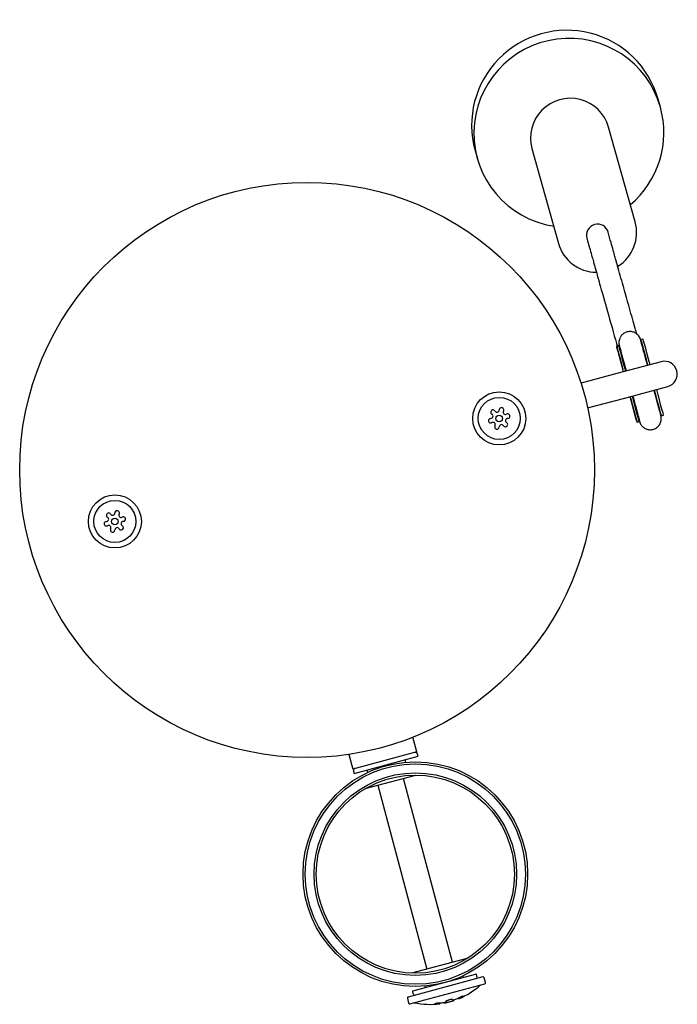
# Model space of a CAD drawing. Units: millimetres. Extents: x -1240 to 1925, y 550 to 3845.
# Drawn here: x -111 to 37, y 3622 to 3845 of the extents above; entities that cross this region are included whole.
import ezdxf

# ---------------------------------------------------------------- set-up
doc = ezdxf.new("R2010")
doc.units = ezdxf.units.MM
for name, color, linetype in [('C__DROPBOX_DESIG', 7, 'Continuous'), ('Default', 7, 'Continuous'), ('FME0073-A', 7, 'Continuous'), ('FPL0315-A', 7, 'Continuous'), ('FSU0021-A', 7, 'Continuous')]:
    doc.layers.add(name, color=color, linetype=linetype)

# ---------------------------------------------------------------- blocks, each defined once
blk = doc.blocks.new('SE5')
at = {"layer": 'C__DROPBOX_DESIG', "color": 7, "linetype": 'Continuous'}
for p, q in [((33.51, 3824.93), (33, 3826.76)), ((27.79, 3799), (21.79, 3820.42)), ((-8.41, 3815.16), (-7.89, 3813.34)), ((4.46, 3815.57), (10.46, 3794.14)), ((24.11, 3771.05), (23.62, 3770.92)), ((29.61, 3772.53), (29.13, 3772.4)), ((25.15, 3765.12), (23.78, 3770.31)), ((33.69, 3767.41), (23.64, 3764.72)), ((23.64, 3764.72), (15.56, 3762.55)), ((25.14, 3759.11), (35.19, 3761.81)), ((28.06, 3754.34), (26.66, 3759.52)), ((17.06, 3756.95), (25.14, 3759.11)), ((33.74, 3755.2), (34.22, 3755.33)), ((28.23, 3753.73), (28.71, 3753.86)), ((-21.56, 3679.2), (-22.45, 3682.52)), ((-21.56, 3679.2), (-36.05, 3675.32)), ((-36.94, 3678.64), (-36.05, 3675.32)), ((-35.79, 3674.35), (-21.31, 3678.24)), ((-24.05, 3676.88), (-24.2, 3677.46)), ((-21.31, 3678.24), (-21.44, 3678.72)), ((-35.92, 3674.84), (-35.79, 3674.35)), ((-32.9, 3675.13), (-32.74, 3674.55)), ((-33.25, 3670.9), (-21.78, 3673.97)), ((-13.49, 3631.67), (-24.62, 3673.21)), ((-30.41, 3671.65), (-19.28, 3630.12)), ((-9.99, 3632.61), (-22.78, 3629.18)), ((-6.64, 3628.33), (-23.54, 3623.8)), ((-8.11, 3628.97), (-22.59, 3625.09)), ((-11, 3628.2), (-11.11, 3628.58)), ((-7.98, 3628.49), (-8.11, 3628.97)), ((-6.05, 3627.09), (-6.33, 3628.15)), ((-23.13, 3622.26), (-6.23, 3626.79)), ((-19.8, 3626.26), (-19.7, 3625.87)), ((-23.72, 3623.5), (-23.44, 3622.43)), ((-22.59, 3625.09), (-22.47, 3624.61)), ((-12.14, 3623.57), (-12.1, 3623.43)), ((-16.36, 3622.28), (-16.4, 3622.42)), ((-15.32, 3622.56), (-15.29, 3622.45)), ((-15.29, 3622.45), (-13.11, 3623.03)), ((-14.94, 3622.74), (-14.98, 3622.86)), ((-13.59, 3623.23), (-13.56, 3623.11)), ((-13.11, 3623.03), (-13.14, 3623.15))]:
    blk.add_line(p, q, dxfattribs=at)
for centre, radius, start, end in [((34.44, 3764.61), 2.9, 285, 105), ((-21.92, 3678.59), 0.5, 15, 105), ((-35.44, 3674.97), 0.5, 105, 195), ((-8.46, 3628.36), 0.5, 285, 15), ((-6.58, 3628.09), 0.25, 15, 105), ((-19.23, 3640.2), 18.23, 293.0112, 311.4166), ((-6.29, 3627.03), 0.25, 285, 15), ((-23.48, 3623.56), 0.25, 105, 195), ((-21.98, 3624.74), 0.5, 195, 285), ((-23.19, 3622.5), 0.25, 195, 285), ((-18.58, 3640.37), 18.23, 258.5834, 276.9685), ((-18.58, 3640.37), 18.23, 280.4054, 283.9469), ((-19.23, 3640.2), 18.23, 286.0531, 289.5946)]:
    blk.add_arc(centre, radius, start, end, dxfattribs=at)
for centre, major_axis, ratio, start_param, end_param in [((12.3, 3820.96), (20.7, 5.8), 0.992971, 0, 3.141593), ((12.81, 3819.14), (20.7, 5.8), 0.992971, 0, 4.280481), ((13.13, 3818), (8.67, 2.43), 0.992971, 0, 3.141593), ((12.81, 3819.14), (20.7, 5.8), 0.992971, 5.144297, 6.283185), ((19.29, 3796), (2.41, 0.67), 0.992971, 0, 3.130322), ((19.13, 3796.57), (-8.67, -2.43), 0.992971, 1.854183, 3.141593), ((19.29, 3796), (2.41, 0.67), 0.992971, 6.281326, 6.283185), ((19.13, 3796.57), (-8.67, -2.43), 0.992971, 0, 1.285358), ((25.93, 3762.33), (2.3, -8.6), 0.001334, 1.902699, 3.522099), ((26.41, 3762.45), (2.3, -8.6), 0.001334, 1.902699, 3.141593), ((31.43, 3763.8), (2.3, -8.6), 0.001334, 1.902699, 3.187193), ((31.91, 3763.93), (2.3, -8.6), 0.001334, 1.902699, 3.141593), ((25.93, 3762.33), (2.3, -8.6), 0.001334, -0.380506, 1.238893), ((26.41, 3762.45), (2.3, -8.6), 0.001334, 0, 1.238893), ((31.43, 3763.8), (2.3, -8.6), 0.001334, -0.112588, 1.238893), ((31.91, 3763.93), (2.3, -8.6), 0.001334, 0, 1.238893)]:
    blk.add_ellipse(centre, major_axis=major_axis, ratio=ratio, start_param=start_param, end_param=end_param, dxfattribs=at)
for points, knots in [([(16.88, 3795.33), (17.1, 3794.54), (17.43, 3793.36), (17.9, 3791.67), (18.26, 3790.41), (18.55, 3789.37), (19.1, 3787.41), (20.2, 3783.5), (21.92, 3777.34), (23.2, 3772.91), (23.83, 3770.67)], [0, 0, 0, 0, 0.0346168, 0.0613219, 0.0806499, 0.0964499, 0.1126644, 0.1780091, 0.2948333, 0.4410422, 0.4410422, 0.4410422, 0.4410422]), ([(28.2, 3773.56), (28.07, 3774.01), (27.33, 3776.62), (26.34, 3780.14), (25.23, 3784.07), (24.6, 3786.3), (24.1, 3788.1), (23.73, 3789.41), (23.49, 3790.27), (23.2, 3791.31), (22.81, 3792.68), (22.29, 3794.54), (21.93, 3795.82), (21.7, 3796.67)], [0.5918401, 0.5918401, 0.5918401, 0.5918401, 0.6199085, 0.7520317, 0.7907845, 0.8295365, 0.8680204, 0.8820838, 0.8951927, 0.9110604, 0.9335221, 0.9629832, 1, 1, 1, 1]), ([(30.59, 3766.61), (30.53, 3766.82), (30.21, 3768), (29.69, 3769.94), (29.19, 3771.81), (29.07, 3772.26), (29.01, 3772.44), (29, 3772.49), (28.96, 3772.59), (28.88, 3772.81), (28.69, 3773.15), (28.31, 3773.61), (27.7, 3774.02), (26.9, 3774.26), (25.99, 3774.2), (25.19, 3773.83), (24.63, 3773.29), (24.31, 3772.74), (24.16, 3772.24), (24.11, 3771.82), (24.12, 3771.51), (24.15, 3771.31), (24.17, 3771.22), (24.18, 3771.18), (24.19, 3771.14), (24.2, 3771.08), (24.23, 3770.96), (24.3, 3770.7), (24.36, 3770.47)], [0.5605335, 0.5605335, 0.5605335, 0.5605335, 0.5744994, 0.6401718, 0.7058692, 0.771803, 0.7769425, 0.7795461, 0.7816519, 0.7852741, 0.7937976, 0.8058056, 0.8210756, 0.8378908, 0.8561602, 0.8754848, 0.8905431, 0.903067, 0.913638, 0.9222999, 0.9289197, 0.9326568, 0.9345866, 0.9361417, 0.9383681, 0.942906, 0.9585346, 1, 1, 1, 1]), ([(23.64, 3770.85), (23.64, 3770.85), (23.66, 3770.78), (23.78, 3770.34), (24.14, 3769.01), (24.62, 3767.25), (24.93, 3766.09), (25, 3765.83)], [0.518053, 0.518053, 0.518053, 0.518053, 0.5502838, 0.642906, 0.797811, 0.9611834, 1, 1, 1, 1]), ([(24.13, 3770.98), (24.13, 3770.98), (24.13, 3770.98), (24.16, 3770.85), (24.33, 3770.23), (24.78, 3768.58), (25.27, 3766.77), (25.55, 3765.72), (25.57, 3765.62)], [0.4639391, 0.4639391, 0.4639391, 0.4639391, 0.4697626, 0.5166109, 0.6409596, 0.8106767, 0.9847267, 1, 1, 1, 1]), ([(24.22, 3771.01), (24.22, 3771.01), (24.22, 3771), (24.27, 3770.85), (24.45, 3770.17), (24.92, 3768.43), (25.43, 3766.54), (25.73, 3765.43), (25.76, 3765.31)], [0.2294066, 0.2294066, 0.2294066, 0.2294066, 0.2323802, 0.2516677, 0.3011241, 0.3654438, 0.4310825, 0.4396492, 0.4396492, 0.4396492, 0.4396492]), ([(26.7, 3759.49), (26.88, 3758.82), (27.29, 3757.26), (27.84, 3755.2), (28.14, 3754.08), (28.21, 3753.81), (28.21, 3753.81), (28.21, 3753.81)], [0.2423313, 0.2423313, 0.2423313, 0.2423313, 0.3204281, 0.4363653, 0.5521441, 0.6096083, 0.610509, 0.610509, 0.610509, 0.610509]), ([(27.17, 3759.65), (27.43, 3758.7), (27.91, 3756.9), (28.45, 3754.85), (28.66, 3754.06), (28.7, 3753.93), (28.7, 3753.93)], [0.2443235, 0.2443235, 0.2443235, 0.2443235, 0.3641785, 0.4891848, 0.6139363, 0.6440399, 0.6440399, 0.6440399, 0.6440399]), ([(27.27, 3759.68), (27.28, 3759.64), (27.55, 3758.62), (28.05, 3756.75), (28.58, 3754.75), (28.76, 3754.07), (28.79, 3753.94), (28.79, 3753.95)], [0.5601504, 0.5601504, 0.5601504, 0.5601504, 0.5626065, 0.6283736, 0.6941149, 0.7596987, 0.7704964, 0.7704964, 0.7704964, 0.7704964]), ([(28.64, 3754.49), (28.69, 3754.3), (28.76, 3754.06), (28.8, 3753.91), (28.82, 3753.85), (28.83, 3753.8), (28.85, 3753.75), (28.88, 3753.67), (28.97, 3753.44), (29.18, 3753.05), (29.62, 3752.57), (30.28, 3752.17), (31.13, 3751.98), (32.02, 3752.1), (32.77, 3752.51), (33.28, 3753.06), (33.57, 3753.6), (33.7, 3754.09), (33.73, 3754.5), (33.71, 3754.79), (33.69, 3754.96), (33.67, 3755.04), (33.66, 3755.08), (33.65, 3755.12), (33.64, 3755.19), (33.59, 3755.37), (33.37, 3756.19), (32.84, 3758.21), (32.35, 3760.03), (32.1, 3760.97)], [0, 0, 0, 0, 0.0339151, 0.0506035, 0.0598201, 0.0632035, 0.0652301, 0.0671676, 0.0706256, 0.0804337, 0.0940226, 0.109936, 0.127211, 0.1455745, 0.1639266, 0.1784441, 0.1906145, 0.2008571, 0.2091791, 0.215416, 0.2185572, 0.2203413, 0.2219287, 0.2243024, 0.2293637, 0.2485801, 0.3113487, 0.3774473, 0.4400712, 0.4400712, 0.4400712, 0.4400712]), ([(33.72, 3755.27), (33.72, 3755.27), (33.72, 3755.27), (33.71, 3755.29), (33.71, 3755.29)], [0.9864374, 0.9864374, 0.9864374, 0.9864374, 0.99867397, 1, 1, 1, 1]), ([(-12.29, 3623.48), (-12.4, 3623.42), (-12.54, 3623.36), (-12.86, 3623.23), (-13.02, 3623.18), (-13.31, 3623.1), (-13.42, 3623.08), (-13.56, 3623.09), (-13.57, 3623.11), (-13.54, 3623.15)], [0, 0, 0, 0, 0.25, 0.25, 0.5, 0.5, 0.75, 0.75, 1, 1, 1, 1]), ([(-11.57, 3623.68), (-11.5, 3623.71), (-11.42, 3623.75), (-11.36, 3623.79), (-11.29, 3623.82), (-11.23, 3623.85), (-11.19, 3623.88), (-11.14, 3623.91), (-11.11, 3623.93), (-11.09, 3623.95), (-11.07, 3623.97), (-11.06, 3623.98), (-11.07, 3623.98), (-11.07, 3623.99), (-11.09, 3623.99), (-11.13, 3623.98), (-11.16, 3623.97), (-11.2, 3623.96), (-11.26, 3623.94), (-11.31, 3623.93), (-11.38, 3623.9), (-11.45, 3623.88), (-11.52, 3623.85), (-11.59, 3623.82), (-11.67, 3623.78), (-11.75, 3623.75), (-11.83, 3623.71), (-11.91, 3623.68), (-11.99, 3623.64), (-12.06, 3623.6), (-12.13, 3623.57), (-12.19, 3623.54), (-12.25, 3623.51), (-12.29, 3623.48)], [0, 0, 0, 0, 0.093949, 0.093949, 0.093949, 0.18818, 0.18818, 0.18818, 0.282198, 0.282198, 0.282198, 0.375072, 0.375072, 0.375072, 0.466422, 0.466422, 0.466422, 0.556546, 0.556546, 0.556546, 0.646258, 0.646258, 0.646258, 0.736517, 0.736517, 0.736517, 0.828045, 0.828045, 0.828045, 0.921047, 0.921047, 0.921047, 1, 1, 1, 1]), ([(-12.1, 3623.43), (-12.1, 3623.43), (-12.05, 3623.45), (-11.86, 3623.54), (-11.72, 3623.61), (-11.57, 3623.68)], [0.5009634, 0.5009634, 0.5009634, 0.5009634, 0.75, 0.75, 1, 1, 1, 1]), ([(-16.22, 3622.43), (-16.29, 3622.43), (-16.36, 3622.43), (-16.44, 3622.42), (-16.52, 3622.42), (-16.61, 3622.41), (-16.7, 3622.4), (-16.79, 3622.39), (-16.88, 3622.38), (-16.97, 3622.37), (-17.05, 3622.36), (-17.13, 3622.35), (-17.2, 3622.34), (-17.28, 3622.33), (-17.34, 3622.31), (-17.39, 3622.3), (-17.44, 3622.29), (-17.48, 3622.28), (-17.5, 3622.27), (-17.53, 3622.26), (-17.54, 3622.25), (-17.54, 3622.24), (-17.53, 3622.24), (-17.51, 3622.23), (-17.48, 3622.23), (-17.45, 3622.22), (-17.41, 3622.22), (-17.35, 3622.22), (-17.29, 3622.22), (-17.23, 3622.22), (-17.15, 3622.23), (-17.09, 3622.23), (-17.02, 3622.23), (-16.94, 3622.24)], [0, 0, 0, 0, 0.094122, 0.094122, 0.094122, 0.188353, 0.188353, 0.188353, 0.28237, 0.28237, 0.28237, 0.375242, 0.375242, 0.375242, 0.466589, 0.466589, 0.466589, 0.556711, 0.556711, 0.556711, 0.646423, 0.646423, 0.646423, 0.736684, 0.736684, 0.736684, 0.828214, 0.828214, 0.828214, 0.921219, 0.921219, 0.921219, 1, 1, 1, 1]), ([(-16.94, 3622.24), (-16.78, 3622.25), (-16.63, 3622.26), (-16.42, 3622.28), (-16.36, 3622.28), (-16.36, 3622.28), (-16.36, 3622.28), (-16.36, 3622.28)], [0, 0, 0, 0, 0.25, 0.25, 0.5, 0.5, 0.500151, 0.500151, 0.500151, 0.500151]), ([(-14.94, 3622.73), (-14.95, 3622.72), (-14.96, 3622.7), (-15.05, 3622.65), (-15.15, 3622.61), (-15.44, 3622.53), (-15.61, 3622.5), (-15.94, 3622.45), (-16.1, 3622.43), (-16.22, 3622.43)], [0.1306207, 0.1306207, 0.1306207, 0.1306207, 0.25, 0.25, 0.5, 0.5, 0.75, 0.75, 1, 1, 1, 1]), ([(-13.52, 3623.19), (-13.52, 3623.2), (-13.53, 3623.2), (-13.53, 3623.2), (-13.54, 3623.22), (-13.57, 3623.23), (-13.6, 3623.23), (-13.64, 3623.24), (-13.7, 3623.24), (-13.76, 3623.23), (-13.82, 3623.23), (-13.89, 3623.22), (-13.97, 3623.2), (-14.05, 3623.19), (-14.13, 3623.17), (-14.21, 3623.15), (-14.29, 3623.13), (-14.38, 3623.11), (-14.46, 3623.09), (-14.54, 3623.06), (-14.61, 3623.03), (-14.68, 3623.01), (-14.75, 3622.98), (-14.81, 3622.95), (-14.86, 3622.93), (-14.91, 3622.9), (-14.95, 3622.88), (-14.98, 3622.86), (-15, 3622.83), (-15.02, 3622.81), (-15.01, 3622.8), (-15.01, 3622.8), (-15.01, 3622.8), (-15.01, 3622.79)], [0.0721739, 0.0721739, 0.0721739, 0.0721739, 0.0941493, 0.0941493, 0.0941493, 0.1883811, 0.1883811, 0.1883811, 0.2823974, 0.2823974, 0.2823974, 0.3752695, 0.3752695, 0.3752695, 0.4666164, 0.4666164, 0.4666164, 0.5567387, 0.5567387, 0.5567387, 0.6464511, 0.6464511, 0.6464511, 0.7367129, 0.7367129, 0.7367129, 0.8282444, 0.8282444, 0.8282444, 0.9212494, 0.9212494, 0.9212494, 0.928159, 0.928159, 0.928159, 0.928159])]:
    blk.add_open_spline(points, degree=3, knots=knots, dxfattribs=at)
blk.add_open_spline([(-14.98, 3622.77), (-14.96, 3622.76), (-14.95, 3622.75), (-14.94, 3622.74)], degree=3, dxfattribs=at)
at = {"layer": 'FME0073-A', "color": 7, "linetype": 'Continuous'}
for p, q in [((-23.03, 3676.94), (-23.03, 3676.96)), ((-33.66, 3674.1), (-33.66, 3674.1)), ((-10.19, 3629.03), (-10.19, 3629.04)), ((-20.82, 3626.19), (-20.82, 3626.18))]:
    blk.add_line(p, q, dxfattribs=at)
for radius in [25.4, 24.9, 22.9, 22.4]:
    blk.add_circle((-21.92, 3651.57), radius, dxfattribs=at)
at = {"layer": 'FPL0315-A', "color": 7, "linetype": 'Continuous'}
for centre, radius in [((-46.41, 3742.94), 65), ((-2.94, 3754.59), 6), ((-89.88, 3731.3), 6)]:
    blk.add_circle(centre, radius, dxfattribs=at)
at = {"layer": 'FSU0021-A', "color": 7, "linetype": 'Continuous'}
for centre, radius in [((-2.94, 3754.59), 4.76), ((-2.94, 3754.59), 0.75), ((-89.88, 3731.3), 4.76), ((-89.88, 3731.3), 0.75)]:
    blk.add_circle(centre, radius, dxfattribs=at)
for centre, start, end in [((-2.43, 3756.51), 330, 180), ((-4.35, 3755.99), 30, 240), ((-4.86, 3755.1), 270, 60), ((-3.46, 3756.51), 210, 0), ((-1.54, 3755.99), 150, 300), ((-1.02, 3755.1), 270, 120), ((-4.86, 3754.08), 90, 300), ((-4.35, 3753.19), 330, 120), ((-3.46, 3752.67), 150, 0), ((-2.43, 3752.67), 30, 180), ((-1.54, 3753.19), 210, 60), ((-1.02, 3754.08), 90, 240), ((-91.28, 3732.7), 30, 240), ((-90.39, 3733.21), 210, 0), ((-89.36, 3733.21), 330, 180), ((-88.47, 3732.7), 150, 300), ((-91.79, 3730.78), 90, 300), ((-91.79, 3731.81), 270, 60), ((-91.28, 3729.89), 330, 120), ((-88.47, 3729.89), 210, 60), ((-87.96, 3730.78), 90, 240), ((-87.96, 3731.81), 270, 120), ((-90.39, 3729.38), 150, 0), ((-89.36, 3729.38), 30, 180)]:
    blk.add_arc(centre, 0.514, start, end, dxfattribs=at)

msp = doc.modelspace()

# ---------------------------------------------------------------- block references
at = {"layer": 'Default'}
msp.add_blockref('SE5', (0, 0), dxfattribs=at)

doc.saveas('drawing.dxf')
